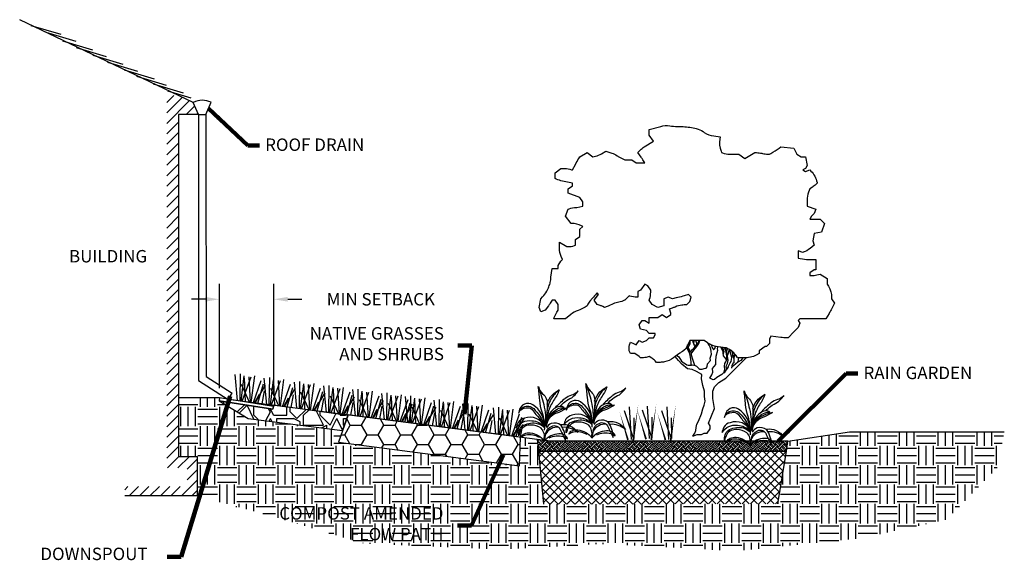
# Model space of a CAD drawing. Units: inches. Extents: x -403 to 504, y -819 to 170.
# Drawn here: x -363 to -356, y -39 to -35 of the extents above; entities that cross this region are included whole.
import ezdxf

# ---------------------------------------------------------------- set-up
doc = ezdxf.new("R2010")
doc.units = ezdxf.units.IN
doc.header["$MEASUREMENT"] = 0
doc.linetypes.add('DASHED2', pattern=[0.375, 0.25, -0.125])
for name, color, linetype in [('SECTION-SHRUB', 2, 'Continuous'), ('WEG-BIOFILTER-DETAIL-HTC', 252, 'Continuous'), ('WEG-BIOFILTER-DETAIL-TXT', 2, 'Continuous'), ('WEG-EARTH-HTC', 34, 'Continuous'), ('WEG-GRASS', 7, 'Continuous'), ('WEG-IMP-DETAILS', 7, 'Continuous'), ('WEG-MAINT-BIOFILTER-DRAIN', 2, 'DASHED2'), ('WEG-MATTING', 2, 'Continuous'), ('WEG-MULCH-HTC', 131, 'Continuous'), ('WEG-PROFILE-MAIN', 45, 'Continuous'), ('WEG-STABILIZATION-GRASS', 7, 'Continuous'), ('WEG-TREE-OUTLINE', 4, 'Continuous'), ('WEG-WETLAND-POCKET', 93, 'Continuous')]:
    doc.layers.add(name, color=color, linetype=linetype)
doc.styles.get("Standard").update_dxf_attribs({"font": 'ARIAL.TTF'})
doc.styles.add('SWISSLIGHT', font='swissel.ttf')
doc.dimstyles.get("Standard").update_dxf_attribs({"dimtxt": 0.35, "dimasz": 0.75, "dimexe": 0.18, "dimexo": 0.0625, "dimgap": 0.09, "dimtad": 0, "dimtih": 1, "dimtoh": 1, "dimdec": 4, "dimzin": 0, "dimdsep": 46, "dimtxsty": 'Standard', "dimcen": 0.09, "dimadec": 0, "dimazin": 0, "dimtfac": 1, "dimtdec": 4, "dimtofl": 0, "dimtmove": 0, "dimatfit": 3, "dimfxl": 1, "dimtolj": 1, "dimtzin": 0, "dimarcsym": 0})
doc.dimstyles.new('Standard$7', dxfattribs={"dimscale": 0, "dimtxt": 0.075, "dimasz": 0.2, "dimexe": 0.18, "dimexo": 0.0625, "dimgap": 0.05, "dimtad": 0, "dimtih": 1, "dimtoh": 1, "dimdec": 4, "dimzin": 0, "dimdsep": 46, "dimtxsty": 'SWISSLIGHT', "dimcen": 0.09, "dimclrd": 256, "dimclre": 256, "dimclrt": 256, "dimadec": 0, "dimazin": 0, "dimtfac": 1, "dimtdec": 4, "dimtofl": 0, "dimtmove": 0, "dimatfit": 3, "dimfxl": 1, "dimtolj": 1, "dimtzin": 0, "dimlwd": -1, "dimarcsym": 0})

# ---------------------------------------------------------------- blocks, each defined once
blk = doc.blocks.new('Plangrass1-emergent')
at = {"layer": 'WEG-GRASS', "color": 71}
for points in [[(0.025, 0.432, 0.097091), (-0.136, 1.391, -0.072136), (-0.289, 2.019, 0.010661), (-0.399, 2.735, 0.138787), (-0.154, 2.355, -0.24688), (0.106, 1.794, -0.022145), (0.088, 0.801, -0.022145)], [(0.017, 0.63, 0.254368), (-0.652, 1.754, 0.246859), (-1.093, 1.779, 0.246597), (-1.351, 1.412, -0.115741), (-1.003, 1.577, -0.271718), (-0.669, 1.497, 0.02695), (-0.254, 1.023, -0.036688), (0, 0.655, -0.036688)], [(0.214, 1.122, -0.183096), (0.756, 1.621, -0.085022), (1.012, 1.665, 0.214959), (0.781, 1.72, 0.146769), (0.492, 1.594, 0.21585), (0.101, 0.837, 0.21585)], [(0.08, 0.253, -0.248794), (0.382, 0.652, -0.48154), (0.86, 0.473, 0.009089), (1.149, -0.06, 0.145059), (0.879, 0.725, 0.244231), (0.361, 0.806, 0.181966), (0.119, 0.566, 0.504501)]]:
    blk.add_lwpolyline(points, format="xyb", dxfattribs=at)
at = {"layer": 'WEG-GRASS'}
for points in [[(-0.391, 2.728, -0.028525), (-0.073, 1.792, -0.074625), (0.054, 0.667, -0.074625)], [(0.702, 2.589, 0.064943), (0.346, 2.164, 0.114281), (0.11, 1.425, 0.197238)], [(0.788, 1.724, -0.039382), (1.037, 1.977, -0.057316), (1.393, 2.206, 0.030524), (1.609, 2.427, 0.027468), (1.714, 2.571, -0.07528), (1.508, 2.391, -0.059618), (1.38, 2.343, 0.074069), (1.049, 2.155, 0.017059), (1.002, 2.11, 0.015402), (0.737, 1.864, 0.022332), (0.527, 1.628, 0.047981)], [(-1.372, 1.292, -0.231189), (-1.137, 1.611, -0.310906), (-0.596, 1.556, -0.09447), (-0.006, 0.727, -0.09447)], [(0.77, 0.61, 0.31936), (0.083, 0.23, 0.31936)], [(-0.229, 0.04, 0.183096), (-0.958, 0.142, 0.085022), (-1.194, 0.032, -0.214959), (-1.035, 0.209, -0.146769), (-0.726, 0.27, -0.21585), (0.027, -0.13, -0.21585)]]:
    blk.add_lwpolyline(points, format="xyb", dxfattribs=at)
at = {"layer": 'WEG-GRASS', "color": 82}
for points in [[(0.101, 1.815, -0.123927), (0.362, 2.319, -0.071109), (0.713, 2.589, -0.070918), (0.442, 2.029, 0.028752), (0.291, 1.726, 0.076849), (0.113, 0.994, 0.111438)], [(0.115, 0.617, -0.323033), (0.653, 1.382, -0.020188), (0.751, 1.424), (1.154, 1.646, 0.150884), (0.256, 1.166, 0.179586), (0.092, 0.682, 0.179586)], [(0.021, 0.608, 0.401013), (-1.068, 1.029, 0.19966), (-1.392, 0.788, 0.080145), (-1.478, 0.49, -0.311955), (-0.67, 0.907, -0.224137), (0.002, 0.6, -0.224137)], [(0.006, -0.057, 0.277761), (-0.166, 0.531, 0.160526), (-0.707, 0.68, 0.274234), (-1.228, 0.404, 0.062432), (-1.331, 0.083, -0.240119), (-1.163, 0.62, -0.162047), (-0.445, 0.795, -0.145748), (0.002, 0.583, -0.145748)], [(0.86, 0.765, -0.299424), (1.777, 0.374, 0.205467), (0.959, 0.622, 0.205467)], [(0.285, 0.04, -0.183096), (1.015, 0.142, -0.085022), (1.25, 0.032, 0.214959), (1.092, 0.209, 0.146769), (0.782, 0.27, 0.21585), (0.029, -0.13, 0.21585)], [(0.081, 0.26, 0.057367), (0.052, -0.143, 0.057367)]]:
    blk.add_lwpolyline(points, format="xyb", dxfattribs=at)
blk = doc.blocks.new('TREE1')
at = {"layer": 'WEG-TREE-OUTLINE', "color": 72, "flags": 128}
blk.add_lwpolyline([(-0.2818, -0.3817), (-0.3034, -0.3817), (-0.3358, -0.3817), (-0.3466, -0.4033), (-0.3466, -0.4033), (-0.3466, -0.4033), (-0.3682, -0.4465), (-0.391, -0.4617, 0.013874), (-0.4098, -0.475), (-0.4438, -0.5005), (-0.4569, -0.5103, -0.111974), (-0.5239, -0.5403), (-0.5249, -0.5405, -0.049378), (-0.5575, -0.5437), (-0.5843, -0.5437), (-0.5942, -0.5337, 0.049387), (-0.6195, -0.513), (-0.6383, -0.5005), (-0.6617, -0.5064, -0.061308), (-0.7019, -0.5113), (-0.7031, -0.5113), (-0.7139, -0.5005), (-0.7463, -0.4789), (-0.7787, -0.4789), (-0.7895, -0.4573), (-0.7895, -0.4518, -0.080629), (-0.781, -0.3994), (-0.7787, -0.3925), (-0.7571, -0.4033), (-0.7355, -0.4141), (-0.7139, -0.3817), (-0.6923, -0.3925), (-0.6599, -0.3817), (-0.6383, -0.3601), (-0.6059, -0.3601), (-0.5951, -0.3385), (-0.5951, -0.3277), (-0.6059, -0.3277), (-0.6383, -0.3277), (-0.6599, -0.3061), (-0.7031, -0.2953), (-0.7139, -0.2629), (-0.6923, -0.2305), (-0.6707, -0.2305), (-0.6383, -0.2521), (-0.6383, -0.2197), (-0.6383, -0.2089), (-0.5734, -0.2089), (-0.541, -0.1873), (-0.5086, -0.2089), (-0.4762, -0.1873), (-0.4762, -0.1765), (-0.487, -0.1441), (-0.4658, -0.137, 0.035484), (-0.4441, -0.128), (-0.433, -0.1225), (-0.3951, -0.1149, -0.049378), (-0.3626, -0.1117), (-0.3574, -0.1117), (-0.3358, -0.0901), (-0.325, -0.0577), (-0.3466, -0.0361), (-0.379, -0.0469, 0), (-0.379, -0.0469), (-0.379, -0.0469), (-0.3869, -0.0495, -0.031092), (-0.4367, -0.0627), (-0.4654, -0.0685), (-0.4978, -0.0577), (-0.5302, -0.0685), (-0.5302, -0.1225), (-0.5734, -0.1333), (-0.6167, -0.1117), (-0.6383, -0.0793), (-0.636, -0.0724, 0.08063), (-0.6275, -0.02), (-0.6275, -0.0037), (-0.6491, 0.0287), (-0.6707, 0.0395), (-0.7031, -0.0037), (-0.7247, -0.0145), (-0.7247, -0.0577), (-0.7302, -0.0577, -0.080593), (-0.7826, -0.0492), (-0.7895, -0.0469), (-0.8219, -0.0793), (-0.8237, -0.0801, -0.06665), (-0.8653, -0.0944), (-0.8758, -0.0965, 0.06665), (-0.9174, -0.1108), (-0.9302, -0.1172, -0.035483), (-0.9519, -0.1262), (-0.9732, -0.1333), (-0.9842, -0.1278, 0.035483), (-1.006, -0.1188), (-1.0272, -0.1117), (-1.0488, -0.0793), (-1.0164, -0.0361), (-1.0272, -0.0253), (-1.0325, -0.0306, 0.027672), (-1.0631, -0.0648), (-1.081, -0.0872, 0.052828), (-1.0999, -0.1166), (-1.1028, -0.1225), (-1.1167, -0.1318, -0.066651), (-1.1563, -0.1511), (-1.1703, -0.1558, 0.093507), (-1.2241, -0.1857), (-1.2648, -0.2197), (-1.3081, -0.2197), (-1.3513, -0.2197), (-1.3475, -0.2084, -0.066671), (-1.3281, -0.1688), (-1.3189, -0.1549), (-1.3189, -0.1117), (-1.3405, -0.0793), (-1.3621, -0.0793), (-1.3773, -0.1021, -0.013877), (-1.3906, -0.1209), (-1.4161, -0.1549), (-1.4485, -0.1657), (-1.4593, -0.1333), (-1.4485, -0.0685), (-1.4351, -0.0551, 0.080618), (-1.4041, -0.012), (-1.3918, 0.0124, 0.054731), (-1.3793, 0.0464), (-1.3778, 0.0521, 0.061335), (-1.3729, 0.0924), (-1.3729, 0.0935), (-1.3621, 0.1583), (-1.3189, 0.1583), (-1.3189, 0.1799), (-1.2973, 0.2123), (-1.2865, 0.2231), (-1.2962, 0.2475, -0.095435), (-1.3081, 0.3091), (-1.3081, 0.3527), (-1.254, 0.3203), (-1.2485, 0.3203, 0.080593), (-1.1961, 0.3288), (-1.1892, 0.3311), (-1.1892, 0.3743), (-1.1568, 0.3959), (-1.1568, 0.4499), (-1.1352, 0.4715), (-1.1434, 0.4756, 0.11641), (-1.2176, 0.4932), (-1.2216, 0.4932), (-1.2648, 0.5472), (-1.2432, 0.6012), (-1.2364, 0.6034, -0.080593), (-1.1839, 0.612), (-1.1784, 0.612), (-1.1352, 0.6228), (-1.1352, 0.6552), (-1.1568, 0.6876), (-1.2432, 0.72), (-1.2432, 0.7524), (-1.2108, 0.774), (-1.2108, 0.7956), (-1.2373, 0.7993, -0.059711), (-1.3326, 0.8248), (-1.3405, 0.828), (-1.3405, 0.8712), (-1.2973, 0.9036), (-1.2702, 0.9036, -0.080594), (-1.2177, 0.8951), (-1.2108, 0.8928), (-1.19, 0.9345, -0.031103), (-1.1641, 0.9791), (-1.1568, 0.99), (-1.1028, 1.0224), (-1.0596, 0.99), (-1.0403, 0.9948, 0.073982), (-0.9952, 1.0135), (-0.9624, 1.0332), (-0.9186, 1.0186, -0.066652), (-0.8791, 0.9993), (-0.8737, 0.9957, 0.031096), (-0.8559, 0.9854), (-0.8219, 0.9684), (-0.7679, 0.9684), (-0.7355, 0.9468), (-0.6707, 0.9468), (-0.6859, 0.9696, 0.013877), (-0.6992, 0.9884), (-0.7247, 1.0224), (-0.7056, 1.0414, -0.056757), (-0.6763, 1.0648), (-0.6059, 1.1088), (-0.6383, 1.152), (-0.6383, 1.1952), (-0.5525, 1.2186, -0.102369), (-0.4855, 1.2227), (-0.473, 1.221, 0.035481), (-0.4143, 1.2168), (-0.3976, 1.2168, -0.061308), (-0.2971, 1.2044), (-0.288, 1.2022, -0.085953), (-0.2363, 1.1793), (-0.2279, 1.1737, 0.116414), (-0.1565, 1.1471), (-0.1089, 1.1412), (-0.1121, 1.1222, 0.137297), (-0.1025, 1.0333), (-0.0981, 1.0224), (-0.0912, 1.0201, 0.080594), (-0.0388, 1.0116), (-0.0009, 1.0116), (0.0315, 1.0116), (0.0747, 0.9792), (0.1504, 1.0224), (0.1624, 1.0224, -0.061308), (0.2026, 1.0174), (0.2062, 1.0165, 0.061308), (0.2464, 1.0116), (0.2584, 1.0116), (0.2682, 1.0165, 0.04499), (0.3315, 1.0556), (0.3448, 1.0656), (0.442, 1.0548), (0.4637, 1.0116), (0.4961, 0.99), (0.5285, 0.99), (0.5393, 0.9252), (0.5285, 0.9036), (0.5069, 0.8928), (0.5285, 0.882), (0.5609, 0.8928), (0.5686, 0.8851, -0.148087), (0.6139, 0.8003), (0.6149, 0.7956), (0.6049, 0.7856, -0.049387), (0.5796, 0.7649), (0.5609, 0.7524), (0.5511, 0.728, 0.095435), (0.5393, 0.6664), (0.5393, 0.666), (0.5393, 0.6228), (0.6041, 0.6012), (0.5933, 0.5688), (0.5717, 0.5472), (0.5609, 0.5256), (0.6365, 0.5256), (0.6689, 0.4932), (0.6473, 0.4283), (0.5933, 0.4175), (0.5825, 0.3635), (0.5933, 0.3311), (0.5624, 0.3064, -0.088467), (0.5112, 0.2786), (0.5069, 0.2771), (0.4745, 0.2879), (0.4745, 0.2339), (0.5209, 0.2273, 0.035481), (0.5795, 0.2231), (0.6041, 0.2231), (0.6041, 0.1475), (0.5933, 0.1475), (0.5609, 0.1259), (0.5609, 0.1043), (0.5729, 0.1043, 0.061308), (0.6131, 0.1093), (0.6365, 0.1151), (0.6905, 0.0827), (0.6905, 0.0395), (0.6993, 0.0249, -0.135959), (0.7229, -0.0604), (0.7229, -0.0685), (0.7445, -0.1009), (0.7192, -0.1514, -0.019198), (0.7039, -0.1793), (0.6797, -0.2197), (0.6365, -0.2197), (0.5717, -0.2197), (0.4853, -0.2197), (0.4745, -0.2305), (0.4853, -0.2521), (0.4745, -0.2845), (0.442, -0.3169, 0), (0.442, -0.3169), (0.442, -0.3169), (0.3988, -0.3601), (0.3894, -0.3601, -0.027665), (0.3436, -0.3576), (0.2692, -0.3493), (0.2584, -0.3709), (0.2584, -0.4033), (0.2368, -0.4249), (0.226, -0.4249), (0.1828, -0.4573), (0.1828, -0.4789), (0.1594, -0.4906, -0.066649), (0.1178, -0.5049), (0.1016, -0.5081, -0.049378), (0.0691, -0.5113), (0.0207, -0.5113), (0.0171, -0.5052, 0.163906), (-0.0636, -0.4366), (-0.0657, -0.4357), (-0.1239, -0.4284, -0.085011), (-0.1775, -0.4122), (-0.1861, -0.4079, -0.031095), (-0.2039, -0.3976), (-0.2277, -0.3817)], format="xyb", close=True, dxfattribs=at)
at = {"layer": 'WEG-TREE-OUTLINE', "color": 30, "flags": 128}
for points in [[(-0.325, -0.565), (-0.3243, -0.5397), (-0.3295, -0.5052), (-0.3365, -0.4792), (-0.3484, -0.4555), (-0.3585, -0.4271)], [(-0.3303, -0.469), (-0.3389, -0.4531), (-0.3447, -0.4363), (-0.3518, -0.4136)], [(-0.3473, -0.4282), (-0.3433, -0.4223), (-0.3328, -0.4061), (-0.3328, -0.385), (-0.333, -0.3817)], [(-0.337, -0.4126), (-0.3437, -0.3976)], [(-0.3303, -0.469), (-0.3247, -0.4579), (-0.32, -0.4508), (-0.3129, -0.4461), (-0.3034, -0.4366), (-0.2963, -0.4248), (-0.28, -0.4089), (-0.2758, -0.404), (-0.2669, -0.3817)], [(-0.3246, -0.4796), (-0.3058, -0.4531), (-0.294, -0.439), (-0.2822, -0.4248), (-0.268, -0.4035), (-0.2607, -0.3817)], [(-0.2967, -0.4254), (-0.3016, -0.4186), (-0.3062, -0.4066), (-0.3104, -0.3922), (-0.3131, -0.3817)], [(-0.2931, -0.4216), (-0.296, -0.4191), (-0.3011, -0.4135), (-0.3044, -0.4043), (-0.3076, -0.3945), (-0.3109, -0.3829), (-0.3111, -0.3817)], [(-0.2814, -0.4102), (-0.2835, -0.4026), (-0.2885, -0.3871), (-0.2895, -0.3817)], [(-0.1758, -0.4626), (-0.179, -0.4447), (-0.1834, -0.4293), (-0.19, -0.4161), (-0.1988, -0.4028), (-0.1992, -0.4007)], [(-0.0504, -0.5808), (-0.067, -0.6021), (-0.0788, -0.621), (-0.0859, -0.6257), (-0.0954, -0.6352), (-0.1214, -0.6494), (-0.1332, -0.6565), (-0.1521, -0.673), (-0.1616, -0.6754), (-0.1852, -0.6612), (-0.171, -0.6375), (-0.1639, -0.6163), (-0.1663, -0.5903), (-0.1426, -0.5595), (-0.1403, -0.5359), (-0.1379, -0.4981), (-0.1261, -0.4531), (-0.1285, -0.4437), (-0.1261, -0.4281)], [(-0.1747, -0.4136), (-0.1731, -0.4195), (-0.1717, -0.4244), (-0.1675, -0.4377), (-0.1661, -0.4391), (-0.1584, -0.4483), (-0.1555, -0.4476), (-0.1492, -0.4413), (-0.1464, -0.4328), (-0.1444, -0.4259)], [(-0.0613, -0.5228), (-0.0719, -0.5102), (-0.0838, -0.494), (-0.0873, -0.4715), (-0.0866, -0.4659), (-0.0908, -0.4525), (-0.1007, -0.4363), (-0.1028, -0.4311)], [(-0.0914, -0.4517), (-0.0915, -0.4483), (-0.0926, -0.4323)], [(-0.0858, -0.4813), (-0.0824, -0.4729), (-0.0803, -0.4631), (-0.081, -0.4525), (-0.0798, -0.4339)], [(-0.0814, -0.6227), (-0.0754, -0.598), (-0.0761, -0.5734), (-0.0733, -0.5516), (-0.0669, -0.539), (-0.0585, -0.5221), (-0.0592, -0.4954), (-0.0648, -0.4666), (-0.0721, -0.4349)], [(-0.0584, -0.591), (-0.0634, -0.5805), (-0.0613, -0.5664), (-0.055, -0.553), (-0.0501, -0.5284), (-0.0536, -0.4975), (-0.0599, -0.4729), (-0.0662, -0.4497), (-0.0669, -0.437), (-0.0663, -0.4356)], [(-0.3142, -1.0945), (-0.2987, -1.0725), (-0.2916, -1.0536), (-0.2893, -1.03), (-0.2822, -1.0063), (-0.2703, -0.9827), (-0.2491, -0.9283), (-0.2372, -0.8905), (-0.2278, -0.8645), (-0.2207, -0.8338), (-0.2254, -0.7983), (-0.2254, -0.7581), (-0.2396, -0.7179), (-0.2491, -0.6659), (-0.2467, -0.6352), (-0.2869, -0.6115), (-0.3176, -0.5974), (-0.3531, -0.5926), (-0.3957, -0.5572), (-0.4193, -0.5288), (-0.4438, -0.5005)], [(-0.4322, -0.4918), (-0.4193, -0.5004), (-0.4098, -0.5146), (-0.4051, -0.5217), (-0.398, -0.5359), (-0.3886, -0.543), (-0.3791, -0.5477), (-0.3673, -0.5548), (-0.3578, -0.5619), (-0.3484, -0.5643), (-0.3224, -0.5643), (-0.3176, -0.5619), (-0.2963, -0.5666), (-0.2845, -0.5714), (-0.268, -0.5903), (-0.2609, -0.595), (-0.2443, -0.595), (-0.2278, -0.5903), (-0.2136, -0.5879), (-0.2065, -0.5761), (-0.2041, -0.5548), (-0.1805, -0.5288), (-0.1828, -0.5123), (-0.1734, -0.4815), (-0.1758, -0.4626)], [(-0.2987, -0.5666), (-0.3034, -0.5524), (-0.3153, -0.5146), (-0.3246, -0.4796)], [(-0.3142, -1.0945), (-0.2818, -1.0837), (-0.2494, -1.0837), (-0.2277, -1.0729), (-0.2061, -1.0729), (-0.1845, -1.0405), (-0.1845, -1.0189), (-0.1953, -0.9973), (-0.1521, -0.8893), (-0.1629, -0.8137), (-0.1629, -0.7597), (-0.1521, -0.7273), (-0.1197, -0.6949), (-0.0657, -0.6625), (0.0315, -0.5653), (0.0855, -0.5113)], [(-0.0554, -0.4937), (-0.0484, -0.4803), (-0.0415, -0.4553), (-0.04, -0.446)], [(-0.0504, -0.5808), (-0.0466, -0.5726), (-0.04, -0.5572), (-0.0356, -0.5484), (-0.0268, -0.5373), (-0.0224, -0.5065), (-0.0334, -0.4646), (-0.0373, -0.4471)], [(-0.0268, -0.4512), (-0.0246, -0.4558), (-0.0202, -0.469), (-0.018, -0.4822), (-0.0158, -0.4932), (-0.0114, -0.5043), (-0.0069, -0.5175), (-0.0069, -0.5219), (-0.0069, -0.5462), (-0.0136, -0.5528), (-0.0202, -0.5638), (-0.0224, -0.5682), (-0.0246, -0.5881)], [(0.0625, -0.5113), (0.056, -0.517), (0.0442, -0.5288), (0.0229, -0.543), (0.0063, -0.5572), (-0.0197, -0.5784), (-0.0236, -0.5787)], [(-0.0106, -0.5066), (-0.0081, -0.5016), (-0.0062, -0.497), (-0.003, -0.4905), (0.0007, -0.4835), (0.0025, -0.4809)], [(-0.008, -0.5144), (-0.0057, -0.508), (0.0034, -0.487), (0.0037, -0.4829)], [(0.0245, -0.5419), (0.0245, -0.5418), (0.0287, -0.5221), (0.0309, -0.5113)]]:
    blk.add_lwpolyline(points, dxfattribs=at)
at = {"layer": 'WEG-TREE-OUTLINE', "color": 2, "flags": 128}
for points in [[(-0.3067, -0.4001), (-0.3053, -0.3945), (-0.3039, -0.3876), (-0.3028, -0.3817)], [(-0.0605, -0.4692), (-0.0582, -0.4566), (-0.0554, -0.4437), (-0.0549, -0.44)]]:
    blk.add_lwpolyline(points, dxfattribs=at)
blk = doc.blocks.new('*D58')
at = {"color": 0, "lineweight": -2}
for p, q in [((-361.4731, -37.8344), (-361.4731, -37.1612)), ((-361.1235, -37.8814), (-361.1235, -37.1612)), ((-361.5631, -37.2612), (-361.6531, -37.2612)), ((-361.0335, -37.2612), (-360.9435, -37.2612))]:
    blk.add_line(p, q, dxfattribs=at)
at = {"color": 0}
for points in [[(-361.5631, -37.2462), (-361.5631, -37.2762), (-361.4731, -37.2612)], [(-361.0335, -37.2462), (-361.0335, -37.2762), (-361.1235, -37.2612)]]:
    blk.add_solid(points, dxfattribs=at)
at = {"layer": 'DEFPOINTS', "color": 0}
for p in [(-361.1235, -37.2612), (-361.4731, -37.8969, -0.0455), (-361.1235, -37.9439, -0.0455)]:
    blk.add_point(p, dxfattribs=at)
at = {"color": 0, "insert": (-360.4341, -37.2612), "char_height": 0.08, "attachment_point": 5, "style": 'SWISSLIGHT'}
blk.add_mtext('\\A1;MIN SETBACK', dxfattribs=at)
blk = doc.blocks.new('PLANGRASS 1 - STABILIZATION')
at = {"layer": 'WEG-STABILIZATION-GRASS', "color": 75, "flags": 128}
for points in [[(0.87, 0), (0, 3.8)], [(2.8, 0), (2.11, 3.72)], [(4.52, 0), (4.62, 1.93)]]:
    blk.add_lwpolyline(points, dxfattribs=at)
at = {"layer": 'WEG-STABILIZATION-GRASS', "color": 74, "flags": 128}
for points in [[(1.24, 0), (0.78, 3.98)], [(2.05, 0), (1.47, 3.5)], [(2.91, 0), (2.91, 3.96)], [(3.5, 0), (4.7, 2.79)]]:
    blk.add_lwpolyline(points, dxfattribs=at)
at = {"layer": 'WEG-STABILIZATION-GRASS', "color": 55, "flags": 128}
for points in [[(1.39, 0), (1.39, 3.74)], [(3.23, 0), (3.96, 3.41)]]:
    blk.add_lwpolyline(points, dxfattribs=at)
at = {"layer": 'WEG-STABILIZATION-GRASS', "color": 58, "flags": 128}
for points in [[(1.57, 0), (2.41, 3.74)], [(3.9, 0), (4.35, 2.96)], [(2.67, 0), (1.15, 2.42)], [(3.41, 0), (3.94, 1.37)]]:
    blk.add_lwpolyline(points, dxfattribs=at)

msp = doc.modelspace()

# ---------------------------------------------------------------- hatches: boundary and pattern name
h = msp.add_hatch()
h.set_pattern_fill('ANSI31', color=5, scale=0.381052, style=0)
h.set_pattern_definition([(45, (-363.269437, -38.32731), (-0.0336806, 0.0336806), [])])
h.paths.add_polyline_path([(-361.73656, -36.07223), (-361.60761, -36.07223), (-361.64111, -35.99339), (-361.74381, -35.94447), (-361.81189, -35.95768), (-361.81189, -38.34721), (-361.6815, -38.34721), (-361.6815, -38.46678), (-362.08647, -38.46678), (-362.07451, -38.5274), (-361.61673, -38.5274), (-361.61673, -38.27346), (-361.73656, -38.27346)])
at = {"layer": 'WEG-BIOFILTER-DETAIL-HTC'}
h = msp.add_hatch(dxfattribs=at)
h.set_pattern_fill('ANSI37', color=25, scale=0.3033, style=0)
h.set_pattern_definition([(45, (-344.252946, -34.372923), (-0.02680819, 0.02680819), []), (135, (-344.252946, -34.372923), (-0.02680819, -0.02680819), [])])
h.paths.add_polyline_path([(-359.41955, -38.23946), (-359.38719, -38.58129), (-357.8783, -38.57755), (-357.82326, -38.23945)])
at = {"layer": 'WEG-EARTH-HTC', "ltscale": 20}
h = msp.add_hatch(dxfattribs=at)
h.set_pattern_fill('HONEY', color=256, scale=0.57646, style=0)
h.set_pattern_definition([(0, (-361.81979, -43.375794), (0.1080862, 0.0624036), [0.0720575, -0.144115]), (120, (-361.81979, -43.375794), (-0.1080862, 0.0624036), [0.0720575, -0.144115]), (60, (-361.81979, -43.375794), (2e-10, 0.1248072), [-0.144115, 0.0720575])])
h.paths.add_polyline_path([(-359.63372, -38.13655), (-359.63423, -38.14083), (-359.6342, -38.14158), (-359.6336, -38.13656)], flags=17)
h.paths.add_polyline_path([(-359.54176, -38.33309), (-359.53584, -38.14922), (-360.64495, -38.00558), (-360.70709, -38.18217)])
at = {"layer": 'WEG-MAINT-BIOFILTER-DRAIN'}
h = msp.add_hatch(dxfattribs=at)
h.set_pattern_fill('GRAVEL', color=8, scale=0.427843, style=0)
h.set_pattern_definition([(0, (-363.071, -51.7636), (0.427843, 0.427843), [0.128353, -0.29949]), (0, (-362.8143, -51.7208), (0.427843, 0.427843), [0.106961, -0.320883]), (0, (-362.8357, -51.6994), (0.427843, 0.427843), [0.085569, -0.342275]), (0, (-362.96405, -51.59245), (0.427843, 0.427843), [0.0641765, -0.0641765, 0.0855687, -0.213922]), (0, (-362.96405, -51.57106), (0.427843, 0.427843), [0.0855687, -0.021392, 0.106961, -0.213922]), (0, (-363.1566, -51.4855), (0.427843, 0.427843), [0.106961, -0.320883]), (0, (-362.75013, -51.4641), (0.427843, 0.427843), [0.106961, -0.320883]), (90, (-363.1566, -51.67802), (-0.427843, 0.427843), [0.064177, -0.363667]), (90, (-363.0924, -51.35714), (-0.427843, 0.427843), [0.042784, -0.385059]), (90, (-363.071, -51.7636), (-0.427843, 0.427843), [0.064177, -0.363667]), (90, (-363.02823, -51.37853), (-0.427843, 0.427843), [0.021392, -0.406451]), (90, (-363.00684, -51.54967), (-0.427843, 0.427843), [0.064177, -0.363667]), (90, (-362.96405, -51.6994), (-0.427843, 0.427843), [0.106961, -0.320883]), (90, (-362.92127, -51.39993), (-0.427843, 0.427843), [0.064177, -0.363667]), (90, (-362.8785, -51.57106), (-0.427843, 0.427843), [0.085569, -0.342275]), (90, (-362.8571, -51.57106), (-0.427843, 0.427843), [0.085569, -0.342275]), (90, (-362.8143, -51.7636), (-0.427843, 0.427843), [0.042784, -0.385059]), (90, (-362.75013, -51.6994), (-0.427843, 0.427843), [0.106961, -0.320883]), (45, (-363.1138, -51.7208), (5e-17, 0.4278434), [0.181519, -0.423543]), (45, (-363.071, -51.69942), (5e-17, 0.4278434), [0.090759, -0.514303]), (45, (-362.87848, -51.4641), (5e-17, 0.4278434), [0.121012, -0.48405]), (45, (-362.87848, -51.4427), (5e-17, 0.4278434), [0.090759, -0.514303]), (135, (-363.02823, -51.4855), (-0.4278434, 5e-17), [0.030253, -0.574809]), (135, (-363.1138, -51.7208), (-0.4278434, 5e-17), [0.060506, -0.544556]), (135, (-362.98544, -51.59245), (-0.4278434, 5e-17), [0.060506, -0.544556]), (135, (-362.87848, -51.4855), (-0.4278434, 5e-17), [0.060506, -0.544556]), (135, (-362.75013, -51.39993), (-0.4278434, 5e-17), [0.090759, -0.514303]), (135, (-362.75013, -51.42132), (-0.4278434, 5e-17), [0.060506, -0.544556]), (135, (-362.77152, -51.37853), (-0.4278434, 5e-17), [0.060506, -0.544556]), (135, (-362.89987, -51.7636), (-0.4278434, 5e-17), [0.090759, -0.514303]), (26.565, (-362.77152, -51.50689), (0.4278434, 2e-10), [0.047833, -0.908854]), (26.565, (-362.87848, -51.61385), (0.4278434, 2e-10), [0.047833, -0.908854]), (26.565, (-363.02823, -51.4855), (0.4278434, 2e-10), [0.095666, -0.861021]), (26.565, (-363.00684, -51.37853), (0.4278434, 2e-10), [0.095666, -0.861021]), (26.565, (-363.00684, -51.4855), (0.4278434, 2e-10), [0.095666, -0.861021]), (26.565, (-362.75013, -51.39993), (0.4278434, 2e-10), [0.095666, -0.861021]), (26.565, (-363.15658, -51.61385), (0.4278434, 2e-10), [0.143503, -0.813184]), (26.565, (-363.15658, -51.59245), (0.4278434, 2e-10), [0.143503, -0.813184]), (26.565, (-363.15658, -51.42132), (0.4278434, 2e-10), [0.143503, -0.813184]), (63.435, (-362.94266, -51.4427), (2e-11, 0.4278434), [0.047833, -0.908854]), (63.435, (-362.75013, -51.4641), (2e-11, 0.4278434), [0.047833, -0.574024, 0.095666, -0.2391644]), (63.435, (-362.79291, -51.50689), (2e-11, 0.4278434), [0.095666, -0.861021]), (63.435, (-363.04962, -51.4641), (2e-11, 0.4278434), [0.095666, -0.861021]), (63.435, (-363.07101, -51.4641), (2e-11, 0.4278434), [0.095666, -0.861021]), (63.435, (-362.92127, -51.42132), (2e-11, 0.4278434), [0.143503, -0.813184]), (116.565, (-363.02823, -51.52828), (-2e-10, 0.4278434), [0.047833, -0.908854]), (116.565, (-362.75013, -51.57106), (-2e-10, 0.4278434), [0.047833, -0.908854]), (116.565, (-362.8357, -51.69942), (-2e-10, 0.4278434), [0.095666, -0.861021]), (116.565, (-362.85709, -51.67802), (-2e-10, 0.4278434), [0.095666, -0.861021]), (116.565, (-362.8143, -51.37853), (-2e-10, 0.4278434), [0.095666, -0.861021]), (116.565, (-363.15658, -51.59245), (-2e-10, 0.4278434), [0.095666, -0.861021]), (116.565, (-362.94266, -51.7636), (-2e-10, 0.4278434), [0.143503, -0.813184]), (153.435, (-362.79291, -51.50689), (-0.4278434, 2e-11), [0.095666, -0.861021]), (153.435, (-362.77152, -51.52828), (-0.4278434, 2e-11), [0.095666, -0.861021]), (153.435, (-363.0924, -51.7422), (-0.4278434, 2e-11), [0.047833, -0.908854]), (153.435, (-362.96405, -51.57106), (-0.4278434, 2e-11), [0.047833, -0.908854]), (153.435, (-362.87848, -51.4427), (-0.4278434, 2e-11), [0.047833, -0.908854])])
h.paths.add_polyline_path([(-361.47585, -37.91479), (-361.28881, -38.02792), (-360.68056, -38.10677), (-360.64657, -38.01018), (-361.12352, -37.94393), (-361.12603, -37.95081), (-361.12882, -37.96873)])
at = {"layer": 'WEG-MULCH-HTC', "linetype": 'Continuous'}
h = msp.add_hatch(dxfattribs=at)
h.set_pattern_fill('FILL', color=256, scale=0.075653, style=0)
h.set_pattern_definition([(45, (-363.15658, -51.756027), (0.015130643, 0.045391928), [0.04279592, -0.04279592]), (45, (-363.149015, -51.763592), (0.015130643, 0.045391928), [0.04279592, -0.04279592]), (315, (-363.14145, -51.76359), (0.04539193, 0.01513064), [0.02139796, -0.02139796]), (315, (-363.133884, -51.756027), (0.04539193, 0.01513064), [0.02139796, -0.02139792]), (315, (-363.12632, -51.74846), (0.04539193, 0.01513064), [0.02139796, -0.02139792]), (315, (-363.118754, -51.740896), (0.04539193, 0.01513064), [0.02139796, -0.02139792])])
h.paths.add_polyline_path([(-359.42748, -38.16326), (-359.41955, -38.23946), (-357.82326, -38.23945), (-357.81388, -38.17415), (-359.29629, -38.17505), (-359.34199, -38.17505)])
at = {"layer": 'WEG-PROFILE-MAIN'}
h = msp.add_hatch(dxfattribs=at)
h.set_pattern_fill('EARTH', color=256, scale=0.5, style=0)
h.set_pattern_definition([(0, (-361.73656, -38.93858), (0.125, 0.125), [0.125, -0.125]), (0, (-361.73656, -38.8917), (0.125, 0.125), [0.125, -0.125]), (0, (-361.73656, -38.84483), (0.125, 0.125), [0.125, -0.125]), (90, (-361.72093, -38.8292), (-0.125, 0.125), [0.125, -0.125]), (90, (-361.67406, -38.8292), (-0.125, 0.125), [0.125, -0.125]), (90, (-361.62718, -38.8292), (-0.125, 0.125), [0.125, -0.125])])
h.paths.add_polyline_path([(-356.46757, -38.34784), (-356.42111, -38.11523), (-357.4178, -38.11523), (-357.81388, -38.17415), (-357.82326, -38.23945), (-357.8783, -38.57755), (-359.38719, -38.58129), (-359.41955, -38.23946), (-359.42748, -38.16326), (-359.53584, -38.14922), (-359.54176, -38.33309), (-360.70709, -38.18217), (-360.68056, -38.10677), (-361.28881, -38.02792), (-361.47585, -37.91479), (-361.47306, -37.89686), (-361.73656, -37.89686), (-361.73656, -38.27346), (-361.61673, -38.27346), (-361.61673, -38.5274), (-361.11603, -38.66271), (-360.54742, -38.83283), (-359.66372, -38.87264), (-359.01905, -38.83645), (-358.43844, -38.86529), (-358.15957, -38.88339), (-357.34403, -38.80027), (-356.79352, -38.68083)])
h.paths.add_polyline_path([(-361.06704, -38.93858), (-360.00154, -38.93858), (-360.00154, -38.49853), (-361.06704, -38.49853)], flags=9)

# ---------------------------------------------------------------- linework, layer by layer
at = {"color": 5}
for p, q in [((-361.64111, -35.99339, -0.04548), (-362.75875, -35.461, -0.04548)), ((-362.68618, -35.49762, -0.04548), (-362.49416, -35.55494, -0.04548)), ((-362.59, -35.54211, -0.04548), (-362.39798, -35.59944, -0.04548)), ((-362.4827, -35.59727, -0.04548), (-362.29067, -35.65459, -0.04548)), ((-362.39467, -35.64065, -0.04548), (-362.20265, -35.69797, -0.04548)), ((-362.28736, -35.68991, -0.04548), (-362.09534, -35.74724, -0.04548)), ((-362.19279, -35.73556, -0.04548), (-362.00077, -35.79288, -0.04548)), ((-362.08548, -35.78483, -0.04548), (-361.89346, -35.84215, -0.04548)), ((-362.0069, -35.82548, -0.04548), (-361.81488, -35.8828, -0.04548)), ((-361.8996, -35.87474, -0.04548), (-361.70757, -35.93207, -0.04548)), ((-361.80711, -35.91969, -0.04548), (-361.65661, -35.96461, -0.04548)), ((-361.60761, -36.07223, -0.04548), (-361.64111, -35.99339, -0.04548)), ((-361.55995, -36.0721, -0.04548), (-361.52688, -35.99307, -0.04548)), ((-361.60761, -36.07223, -0.04548), (-361.60856, -37.78408, -0.04548)), ((-361.60761, -36.07223, -0.04548), (-361.55995, -36.07223, -0.04548)), ((-361.55995, -36.07223, -0.04548), (-361.55948, -37.75868, -0.04548)), ((-361.55948, -37.75868, -0.04548), (-361.39077, -37.86543, -0.04548)), ((-361.60856, -37.78408, -0.04548), (-361.41625, -37.90569, -0.04548)), ((-361.41625, -37.90569, -0.04548), (-361.39077, -37.86543, -0.04548)), ((-361.41625, -37.90569, -0.04548), (-361.39077, -37.86543, -0.04548))]:
    msp.add_line(p, q, dxfattribs=at)
at = {"color": 5, "elevation": -0.04548}
msp.add_lwpolyline([(-361.60761, -36.07223), (-361.73656, -36.07223), (-361.73656, -38.27346), (-361.61673, -38.27346), (-361.61673, -38.5274), (-362.08165, -38.5274)], dxfattribs=at)
msp.add_lwpolyline([(-361.47585, -37.91479), (-361.12882, -37.96873), (-361.12603, -37.95081), (-361.47306, -37.89686)], close=True, dxfattribs=at)
at = {"color": 5}
msp.add_arc((-361.58367, -36.11227, -0.04548), 0.13203, 64.525629, 115.789712, dxfattribs=at)
at = {"layer": 'SECTION-SHRUB', "color": 83}
for p, q in [((-358.82149, -38.16317, -0.04548), (-358.83307, -37.95304, -0.04548)), ((-358.70531, -38.1587, -0.04548), (-358.71689, -37.94858, -0.04548)), ((-358.58019, -38.16317, -0.04548), (-358.59177, -37.95304, -0.04548))]:
    msp.add_line(p, q, dxfattribs=at)
at = {"layer": 'SECTION-SHRUB', "color": 100, "elevation": -0.04548}
for points in [[(-358.8099, -38.1711, 0.0119, 0, 0), (-358.77738, -37.94008, 0, 0, 0)], [(-358.69371, -38.16664, 0.0119, 0, 0), (-358.66119, -37.93561, 0, 0, 0)], [(-358.56859, -38.1711, 0.0119, 0, 0), (-358.53607, -37.94008, 0, 0, 0)]]:
    msp.add_lwpolyline(points, format="xyseb", dxfattribs=at)
at = {"layer": 'SECTION-SHRUB', "color": 83, "elevation": -0.04548}
for points in [[(-358.84347, -38.16729, 0.0119, 0, 0), (-358.89778, -37.98539, 0, 0, 0)], [(-358.72729, -38.16282, 0.0119, 0, 0), (-358.7816, -37.98092, 0, 0, 0)], [(-358.60217, -38.16729, 0.0119, 0, 0), (-358.65647, -37.98539, 0, 0, 0)]]:
    msp.add_lwpolyline(points, format="xyseb", dxfattribs=at)
at = {"layer": 'SECTION-SHRUB', "color": 100, "elevation": -0.04548}
for points in [[(-358.80913, -38.14822), (-358.86604, -37.97944)], [(-358.69295, -38.14375), (-358.74985, -37.97497)], [(-358.56783, -38.14822), (-358.62473, -37.97944)]]:
    msp.add_lwpolyline(points, dxfattribs=at)
at = {"layer": 'SECTION-SHRUB', "color": 83, "elevation": -0.04548}
for points in [[(-358.80604, -38.02511), (-358.80536, -38.15732)], [(-358.68986, -38.02064), (-358.68918, -38.15285)], [(-358.56474, -38.02511), (-358.56406, -38.15732)]]:
    msp.add_lwpolyline(points, dxfattribs=at)
at = {"layer": 'WEG-IMP-DETAILS', "color": 2}
for p in [(-357.82326, -38.23945, -0.04548), (-359.41955, -38.23946, -0.04548)]:
    msp.add_line(p, (-359.41955, -38.23946, -0.04548), dxfattribs=at)
at = {"layer": 'WEG-IMP-DETAILS', "color": 7}
for p, q in [((-359.41955, -38.23946, -0.04548), (-359.38719, -38.58129, -0.04548)), ((-357.8783, -38.57755, -0.04548), (-357.82326, -38.23945, -0.04548))]:
    msp.add_line(p, q, dxfattribs=at)
at = {"layer": 'WEG-IMP-DETAILS', "color": 5, "elevation": -0.04548}
for points in [[(-361.47585, -37.91479), (-361.28881, -38.02792), (-360.68056, -38.10677), (-360.64657, -38.01018), (-361.12352, -37.94393), (-361.12603, -37.95081), (-361.12882, -37.96873)], [(-360.64495, -38.00558), (-360.70709, -38.18217), (-359.54176, -38.33309), (-359.53584, -38.14922)]]:
    msp.add_lwpolyline(points, close=True, dxfattribs=at)
msp.add_lwpolyline([(-359.42748, -38.16326), (-361.41625, -37.90569)], dxfattribs=at)
at = {"layer": 'WEG-IMP-DETAILS', "color": 7, "elevation": -0.04548}
for points in [[(-357.81388, -38.17415), (-357.4178, -38.11523)], [(-357.4178, -38.11523), (-356.42111, -38.11523)], [(-359.42748, -38.16326), (-359.41955, -38.23946), (-357.82326, -38.23945), (-357.81388, -38.17415), (-359.29629, -38.17505), (-359.34199, -38.17505), (-359.42748, -38.16326)]]:
    msp.add_lwpolyline(points, dxfattribs=at)
at = {"layer": 'WEG-PROFILE-MAIN', "color": 1, "elevation": -0.04548}
msp.add_lwpolyline([(-361.47306, -37.89686), (-361.73656, -37.89686)], dxfattribs=at)

# ---------------------------------------------------------------- block references
at = {"xscale": 0.04345042765102033, "yscale": 0.04345042765103813, "zscale": 0.04345042765103553, "rotation": 352.6207611522669}
for p in [(-361.39364, -37.90862, -0.04548), (-361.20534, -37.93301, -0.04548), (-361.01158, -37.9581, -0.04548), (-360.82174, -37.98269, -0.04548), (-360.6352, -38.00685, -0.04548), (-360.44831, -38.03105, -0.04548), (-360.29718, -38.05062, -0.04548), (-360.11179, -38.07463, -0.04548), (-359.92785, -38.09845, -0.04548), (-359.73077, -38.12398, -0.04548)]:
    msp.add_blockref('PLANGRASS 1 - STABILIZATION', p, dxfattribs=at)
at = {"layer": 'WEG-BIOFILTER-DETAIL-TXT', "xscale": 0.8621798377163827, "yscale": 0.8621798377163827, "zscale": 0.862179837652429}
msp.add_blockref('TREE1', (-358.15603, -37.19852), dxfattribs=at)
at = {"layer": 'WEG-WETLAND-POCKET', "xscale": 0.1219334960250099, "yscale": 0.1219334963760232, "zscale": 0.1219334961909779, "rotation": 357.8693603295265}
for p in [(-359.38485, -38.15733, -0.04548), (-359.07855, -38.13819, -0.04548), (-358.06022, -38.18619, -0.04548)]:
    msp.add_blockref('Plangrass1-emergent', p, dxfattribs=at)

# ---------------------------------------------------------------- texts
at = {"color": 0, "char_height": 0.08, "width": 3.1393528, "attachment_point": 1, "style": 'SWISSLIGHT'}
for s, insert in [('ROOF DRAIN', (-361.17878, -36.22586)), ('RAIN GARDEN', (-357.32719, -37.69528, 0.04548))]:
    msp.add_mtext(s, dxfattribs=dict(at, insert=insert))
at = {"layer": 'WEG-MATTING', "color": 0, "ltscale": 5, "char_height": 0.08, "style": 'SWISSLIGHT'}
for s, insert, attachment_point in [('BUILDING', (-362.1897, -36.944), 2), ('NATIVE GRASSES\\PAND SHRUBS', (-360.02789, -37.55783), 6), ('DOWNSPOUT', (-362.62569, -38.91099), 4)]:
    msp.add_mtext(s, dxfattribs=dict(at, insert=insert, attachment_point=attachment_point))
at = {"layer": 'WEG-MATTING', "color": 0, "ltscale": 5, "insert": (-360.03106, -38.71701), "char_height": 0.08, "width": 1.094002, "attachment_point": 6, "style": 'SWISSLIGHT'}
msp.add_mtext('COMPOST AMENDED FLOW PATH', dxfattribs=at)

# ---------------------------------------------------------------- dimensions: what is measured, and where the dimension line sits
at = {"color": 0}
dim = msp.add_linear_dim(base=(-361.12352, -37.26123), p1=(-361.47306, -37.89686, -0.04548), p2=(-361.12352, -37.94393, -0.04548), text='MIN SETBACK', dimstyle='Standard', override={"dimtxt": 0.08, "dimasz": 0.09, "dimexe": 0.1, "dimgap": 0.1, "dimtxsty": 'SWISSLIGHT'}, dxfattribs=at)
dim.commit()
dim.dimension.update_dxf_attribs({"geometry": '*D58', "text_midpoint": (-360.43405, -37.26123), "dimtype": 160})

# ---------------------------------------------------------------- leaders
at = {"layer": 'WEG-MATTING', "color": 7, "ltscale": 5}
for points in [[(-361.54342, -36.03259, -0.04548), (-361.29039, -36.27068, -0.04548), (-361.21462, -36.27068, -0.04548)], [(-357.87579, -38.17419), (-357.4388, -37.74011), (-357.36302, -37.74011)]]:
    msp.add_leader(points, dimstyle='Standard$7', override={"dimscale": 1, "dimtxt": 0.08, "dimasz": 0.09, "dimgap": 0.09, "dimclrd": 0, "dimclre": 0, "dimclrt": 0, "dimlwd": 65534}, dxfattribs=at)
at = {"layer": 'WEG-MATTING', "color": 7, "ltscale": 5, "annotation_type": 0, "has_hookline": 1, "hookline_direction": 1}
for points, text_width in [([(-359.89562, -38.00082), (-359.84789, -37.55783), (-359.93789, -37.55783)], 1.02978), ([(-359.64423, -38.26223), (-359.85106, -38.71701), (-359.94106, -38.71701)], 1.01512)]:
    msp.add_leader(points, dimstyle='Standard$7', override={"dimscale": 1, "dimtxt": 0.08, "dimasz": 0.09, "dimgap": 0.09, "dimclrd": 0, "dimclre": 0, "dimclrt": 0, "dimlwd": 65534}, dxfattribs=dict(at, text_width=text_width))
at = {"layer": 'WEG-MATTING', "color": 0, "ltscale": 5, "annotation_type": 0, "has_hookline": 1, "hookline_direction": 0, "text_width": 0.80157, "horizontal_direction": (-1, 0, 0)}
msp.add_leader([(-361.40351, -37.88556, 0.00505), (-361.71903, -38.92014, 0.00505), (-361.80903, -38.92014, 0.00505)], dimstyle='Standard$7', override={"dimscale": 1, "dimtxt": 0.08, "dimasz": 0.09, "dimgap": 0.09, "dimclrd": 0, "dimclre": 0, "dimclrt": 0, "dimlwd": 65534}, dxfattribs=at)

doc.saveas('drawing.dxf')
